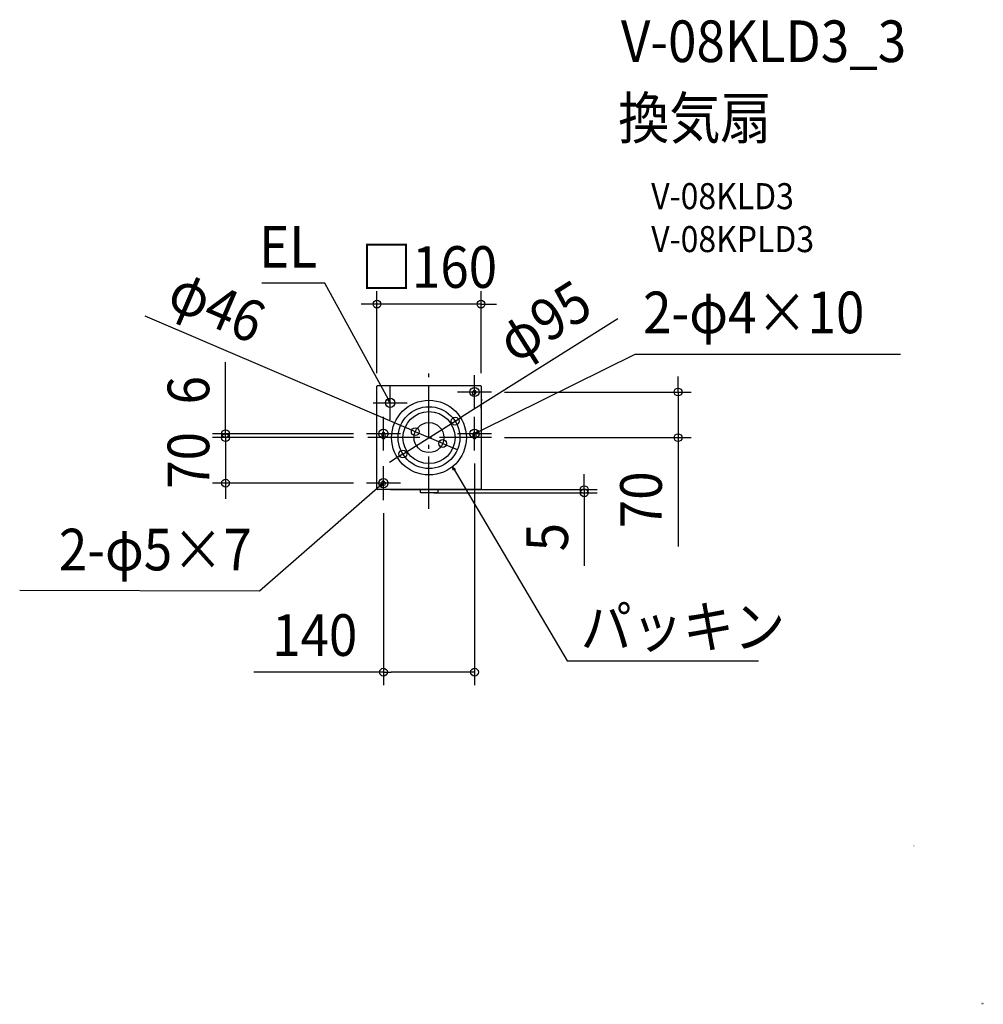
# Model space of a CAD drawing. Extents: x -629 to 852, y -871 to 642.
import ezdxf
from ezdxf.enums import TextEntityAlignment as Align

# ---------------------------------------------------------------- set-up
doc = ezdxf.new("R2010")
doc.units = 0
doc.header["$LTSCALE"] = 20
doc.header["$PDMODE"] = 3
doc.header["$PDSIZE"] = -2
doc.linetypes.add('DASHDOT', pattern=[5.5, 4, -0.6, 0.3, -0.6])
doc.layers.get('DEFPOINTS').update_dxf_attribs({"linetype": 'CONTINUOUS'})
for name, color, linetype in [('ARRANGE', 1, 'CONTINUOUS'), ('BASIS', 6, 'DASHDOT'), ('DETAIL', 5, 'CONTINUOUS'), ('ETC', 61, 'CONTINUOUS'), ('FIX', 11, 'CONTINUOUS'), ('NOTE', 4, 'CONTINUOUS'), ('OUTLINE', 3, 'CONTINUOUS'), ('SIZE', 30, 'CONTINUOUS')]:
    doc.layers.add(name, color=color, linetype=linetype)
doc.styles.get("Standard").update_dxf_attribs({"font": 'SIMPLEX.shx', "width": 0.9, "height": 64, "bigfont": 'BIGFONT.shx'})
doc.styles.add('STANDARD1', font='MONOTXT', dxfattribs={"bigfont": 'BIGFONT'})

msp = doc.modelspace()

# ---------------------------------------------------------------- linework, layer by layer
at = {"layer": 'ARRANGE', "color": 1, "linetype": 'CONTINUOUS'}
msp.add_circle((0, 0), 40, dxfattribs=at)
msp.add_point((0, 0), dxfattribs=at)
at = {"layer": 'BASIS', "color": 6, "linetype": 'DASHDOT'}
for p, q in [((0, -109.3), (0, 109.3)), ((96, 0), (-96, 0))]:
    msp.add_line(p, q, dxfattribs=at)
at = {"layer": 'DEFPOINTS', "color": 30, "linetype": 'CONTINUOUS'}
for p in [(-80, 205.2), (-80, 79), (80, 79), (96, 70), (382.8, 70), (40.2, 25.3), (-312.7, 0), (-96, 6), (-96, 0), (-96, 0), (-21.1, 9.1), (96, 0), (21.1, -9.1), (-40.2, -25.3), (70, -20), (-312.7, -70), (-96, -70), (-79, -80), (-12.5, -84.8), (238.6, -80), (-70, -96), (-70, -360.5)]:
    msp.add_point(p, dxfattribs=at)
at = {"layer": 'DETAIL', "color": 5, "linetype": 'CONTINUOUS'}
for p, q in [((-80, -79), (-80, 79)), ((-79, 80), (79, 80)), ((80, 79), (80, -79)), ((66.8, 70.3), (68.2, 71.7)), ((71.7, 68.2), (70.3, 66.8)), ((81, 59.1), (80, 59.3)), ((80, 45.2), (81, 59.1)), ((-72, 0), (-72, 6)), ((-68, 6), (-68, 0)), ((68, 0), (68, 6)), ((72, 6), (72, 0)), ((-71.1, -72.5), (-72.5, -71.1)), ((-69, -67.6), (-67.6, -69)), ((79, -80), (-79, -80)), ((-13.5, -80), (-13.5, -83.8)), ((12.5, -84.8), (-12.5, -84.8)), ((13.5, -80), (13.5, -83.8))]:
    msp.add_line(p, q, dxfattribs=at)
at = {"layer": 'DETAIL', "color": 4, "linetype": 'CONTINUOUS'}
for p, q in [((-59.6, 53.5), (-65.3, 64.1)), ((-59.6, 53.5), (-63.9, 58)), ((-61.1, 59.6), (-59.6, 53.5)), ((70, 6), (80.8, 11.3)), ((70, 6), (74.7, 10.1)), ((76.1, 7.2), (70, 6)), ((37.7, -50.6), (36, -44.7)), ((36, -44.7), (40.5, -49)), ((36, -44.7), (42.2, -55)), ((-70, -70), (-79, -77.9)), ((-75.6, -72.7), (-70, -70)), ((-70, -70), (-73.5, -75.2))]:
    msp.add_line(p, q, dxfattribs=at)
at = {"layer": 'DETAIL', "color": 5, "linetype": 'CONTINUOUS'}
for radius in [57.4, 47.5, 23]:
    msp.add_circle((0, 0), radius, dxfattribs=at)
for centre, radius, start, end in [((-79, 79), 1, 90, 180), ((79, 79), 1, 0, 90), ((68.6, 68.6), 2.5, 135, 315), ((70, 70), 2.5, 315, 135), ((-70, 6), 2, 0, 180), ((-70, 0), 2, 180, 0), ((70, 6), 2, 0, 180), ((70, 0), 2, 180, 0), ((-70.7, -69.3), 2.5, 45, 225), ((-69.3, -70.7), 2.5, 225, 45), ((-79, -79), 1, 180, 270), ((-12.5, -83.8), 1, 180, 270), ((12.5, -83.8), 1, 270, 0), ((79, -79), 1, 270, 0)]:
    msp.add_arc(centre, radius, start, end, dxfattribs=at)
at = {"layer": 'FIX', "color": 11, "linetype": 'CONTINUOUS'}
for centre in [(70, 70), (-59.6, 53.5), (-70, 6), (70, 6), (-70, -70)]:
    msp.add_circle(centre, 7.04, dxfattribs=at)
at = {"layer": 'NOTE', "color": 4, "linetype": 'CONTINUOUS'}
for p, q in [((-160, 237.6), (-257.1, 237.6)), ((-65.3, 64.1), (-160, 237.6)), ((80.8, 11.3), (317, 128.4)), ((317, 128.4), (724.4, 128.4)), ((70, 43.9), (70, 96)), ((-59.6, 27.5), (-59.6, 79.6)), ((96, 70), (43.9, 70)), ((-85.6, 53.5), (-33.6, 53.5)), ((-70, -20), (-70, 32)), ((70, -20), (70, 32)), ((-44, 6), (-96, 6)), ((96, 6), (44, 6)), ((-70, -96), (-70, -44)), ((42.2, -55), (212.2, -343.2)), ((-44, -70), (-96, -70)), ((-79, -77.9), (-260.4, -236.1)), ((-260.4, -236.1), (-629, -235.1)), ((212.2, -343.2), (506.5, -343.2))]:
    msp.add_line(p, q, dxfattribs=at)
at = {"layer": 'OUTLINE', "color": 3, "linetype": 'CONTINUOUS'}
for p, q in [((-80, -79), (-80, 79)), ((-79, 80), (79, 80)), ((80, 79), (80, -79)), ((79, -80), (-79, -80)), ((-13.5, -80), (-13.5, -83.8)), ((12.5, -84.8), (-12.5, -84.8)), ((13.5, -80), (13.5, -83.8))]:
    msp.add_line(p, q, dxfattribs=at)
for centre, start, end in [((-79, 79), 90, 180), ((79, 79), 0, 90), ((-79, -79), 180, 270), ((-12.5, -83.8), 180, 270), ((12.5, -83.8), 270, 0), ((79, -79), 270, 0)]:
    msp.add_arc(centre, 1, start, end, dxfattribs=at)
at = {"layer": 'SIZE', "color": 30, "linetype": 'CONTINUOUS'}
for p, q in [((-80, 99), (-80, 225.2)), ((80, 99), (80, 225.2)), ((-92, 205.2), (-104, 205.2)), ((-80, 205.2), (-92, 205.2)), ((80, 205.2), (-80, 205.2)), ((80, 205.2), (92, 205.2)), ((92, 205.2), (104, 205.2)), ((-436.9, 187.4), (-32.2, 13.8)), ((290, 182.7), (50.3, 31.7)), ((-312.7, 18), (-312.7, 115.7)), ((382.8, 82), (382.8, 94)), ((382.8, 70), (382.8, 82)), ((116, 70), (402.8, 70)), ((382.8, 70), (382.8, 0)), ((40.2, 25.3), (50.3, 31.7)), ((-312.7, 12), (-312.7, 24)), ((-312.7, 6), (-312.7, 18)), ((-40.2, -25.3), (40.2, 25.3)), ((-116, 6), (-332.7, 6)), ((-116, 0), (-332.7, 0)), ((-116, 0), (-332.7, 0)), ((-312.7, 0), (-312.7, 12)), ((-312.7, 0), (-312.7, 6)), ((-312.7, 0), (-312.7, -70)), ((-312.7, 0), (-312.7, -12)), ((-21.1, 9.1), (-32.2, 13.8)), ((21.1, -9.1), (-21.1, 9.1)), ((-312.7, -12), (-312.7, -24)), ((21.1, -9.1), (32.2, -13.8)), ((32.2, -13.8), (43.2, -18.5)), ((116, 0), (402.8, 0)), ((382.8, 0), (382.8, -12)), ((382.8, -12), (382.8, -167.3)), ((-40.2, -25.3), (-50.3, -31.7)), ((-50.3, -31.7), (-60.5, -38.1)), ((70, -40), (70, -380.5)), ((238.6, -68), (238.6, -56)), ((-116, -70), (-332.7, -70)), ((-312.7, -70), (-312.7, -82)), ((238.6, -80), (238.6, -68)), ((-312.7, -82), (-312.7, -94)), ((-59, -80), (258.6, -80)), ((7.5, -84.8), (258.6, -84.8)), ((238.6, -80), (238.6, -84.8)), ((238.6, -84.8), (238.6, -96.8)), ((238.6, -96.8), (238.6, -197.2)), ((-70, -116), (-70, -380.5)), ((-70, -360.5), (-269.1, -360.5)), ((-70, -360.5), (-58, -360.5)), ((58, -360.5), (-58, -360.5)), ((70, -360.5), (58, -360.5))]:
    msp.add_line(p, q, dxfattribs=at)
for centre in [(-80, 205.2), (80, 205.2), (382.8, 70), (40.2, 25.3), (-312.7, 6), (-312.7, 0), (-312.7, 0), (-21.1, 9.1), (382.8, 0), (21.1, -9.1), (-40.2, -25.3), (-312.7, -70), (238.6, -80), (238.6, -84.8), (-70, -360.5), (70, -360.5)]:
    msp.add_circle(centre, 6, dxfattribs=at)

# ---------------------------------------------------------------- texts
at = {"layer": 'DETAIL', "color": 5, "linetype": 'CONTINUOUS', "style": 'STANDARD1', "width": 0.718137}
for p in [(733.9, -628.8), (838.6, -871)]:
    msp.add_text('\u3000\u3000\u3000㎝', height=3.4, rotation=0, dxfattribs=at).set_placement(p)
at = {"layer": 'ETC', "color": 61, "linetype": 'CONTINUOUS', "width": 0.9}
for s, height, p in [('V-08KLD3_3', 64, (295, 577.2)), ('換気扇', 64, (290.8, 459.2)), ('V-08KLD3', 40, (341.5, 351.1)), ('V-08KPLD3', 40, (341.5, 285.1))]:
    msp.add_text(s, height=height, dxfattribs=at).set_placement(p)
at = {"layer": 'NOTE', "color": 4, "linetype": 'CONTINUOUS', "width": 0.9}
for s, p in [('EL', (-172, 261.3)), ('2-φ5×7', (-272.4, -204.1))]:
    msp.add_text(s, height=64, dxfattribs=at).set_placement(p, align=Align.RIGHT)
for s, p in [('2-φ4×10', (329, 160.4)), ('パッキン', (233, -322.9))]:
    msp.add_text(s, height=64, dxfattribs=at).set_placement(p)
at = {"layer": 'SIZE', "color": 30, "linetype": 'CONTINUOUS', "width": 0.9}
for s, p in [('□160', (0, 230.2)), ('140', (-175.6, -335.5))]:
    msp.add_text(s, height=64, dxfattribs=at).set_placement(p, align=Align.CENTER)
for s, rotation, p in [('φ46', 336.7855, (-338.5, 172.4)), ('φ95', 32.212, (194, 151.8)), ('6', 90, (-337.7, 72.8)), ('70', 90, (-337.7, -35)), ('70', 90, (357.8, -95.6)), ('5', 90, (213.6, -153))]:
    msp.add_text(s, height=64, rotation=rotation, dxfattribs=at).set_placement(p, align=Align.CENTER)

doc.saveas('drawing.dxf')
